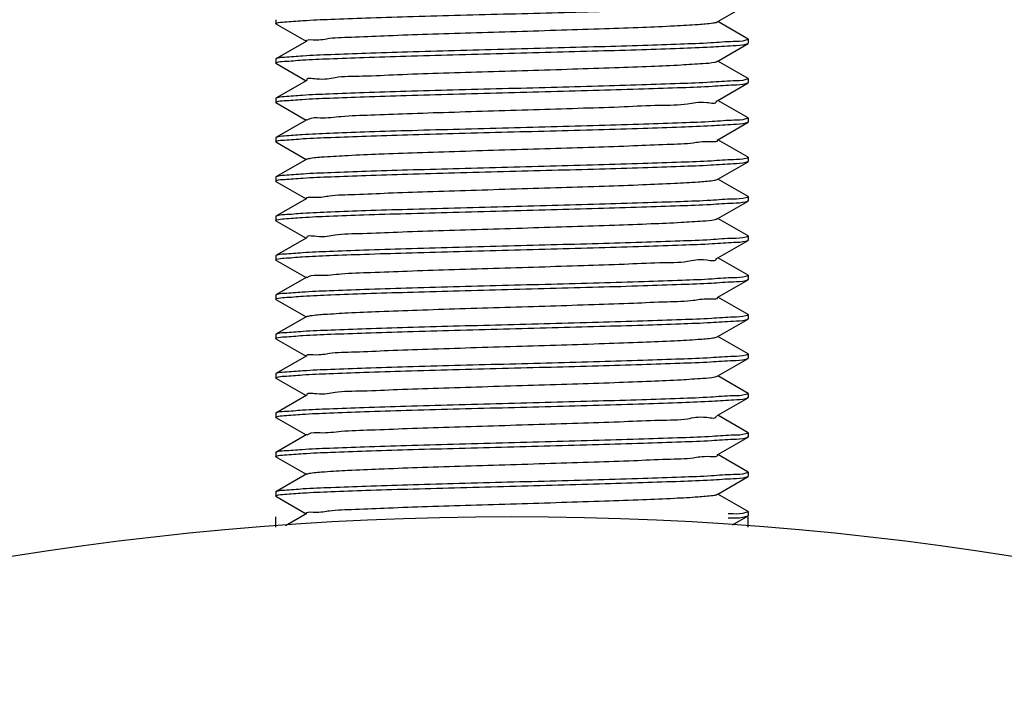
# Model space of a CAD drawing. Units: millimetres. Extents: x 2162 to 2647, y 432 to 849.
# Drawn here: x 2581 to 2593, y 592 to 601 of the extents above; entities that cross this region are included whole.
import ezdxf

# ---------------------------------------------------------------- set-up
doc = ezdxf.new("R2010")
doc.units = ezdxf.units.MM
doc.layers.add('02___PRT_ALL_AXES', color=7, linetype='Continuous')
doc.styles.get("Standard").update_dxf_attribs({"font": 'simplex.shx', "height": 9, "bigfont": 'chineset.shx'})
doc.dimstyles.new('ISO-25', dxfattribs={"dimtxt": 2.5, "dimasz": 2.5, "dimexe": 1.25, "dimexo": 0.625, "dimtad": 1, "dimtxsty": 'Standard', "dimcen": 2.5, "dimadec": 0, "dimazin": 0, "dimtfac": 1, "dimtmove": 0, "dimatfit": 3, "dimfxl": 0, "dimarcsym": 0})

# ---------------------------------------------------------------- blocks, each defined once
blk = doc.blocks.new('*D7')
at = {"color": 0, "lineweight": -2}
for p, q in [((2646.346755486692, 607.8120007119043), (2611.009199553643, 576.0387981015555)), ((2564.533310860651, 534.2507403553942), (2609.150164005924, 574.3672757917092)), ((2562.674275312931, 532.5792180455477), (2560.815239765212, 530.9076957357012))]:
    blk.add_line(p, q, dxfattribs=at)
at = {"color": 0}
for points in [[(2610.730612502002, 576.3486373595089), (2611.287786605285, 575.7289588436022), (2609.150164005924, 574.3672757917092)], [(2562.39568826129, 532.8890573035011), (2562.952862364572, 532.2693787875944), (2564.533310860651, 534.2507403553942)]]:
    blk.add_solid(points, dxfattribs=at)
at = {"layer": 'Defpoints', "color": 0}
for p in [(2609.150164005924, 574.3672757917092), (2564.533310860651, 534.2507403553942)]:
    blk.add_point(p, dxfattribs=at)
at = {"color": 0, "insert": (2637.828067305963, 605.0273969688154), "char_height": 6, "attachment_point": 5, "rotation": 41.959791467473856}
blk.add_mtext('∅60', dxfattribs=at)
blk = doc.blocks.new('*D8')
at = {"color": 0, "lineweight": -2}
for p, q in [((2525.472648604016, 607.7123497577993), (2554.781071830206, 582.208178690031)), ((2617.016481530305, 528.0509651403936), (2556.66699333627, 580.5670510067087)), ((2618.902403036368, 526.4098374570713), (2620.788324542432, 524.7687097737489))]:
    blk.add_line(p, q, dxfattribs=at)
at = {"color": 0}
for points in [[(2555.05459311076, 582.5224989410415), (2554.507550549653, 581.8938584390205), (2556.66699333627, 580.5670510067087)], [(2619.175924316922, 526.7241577080817), (2618.628881755815, 526.0955172060608), (2617.016481530305, 528.0509651403936)]]:
    blk.add_solid(points, dxfattribs=at)
at = {"layer": 'Defpoints', "color": 0}
for p in [(2556.66699333627, 580.5670510067087), (2617.016481530305, 528.0509651403936)]:
    blk.add_point(p, dxfattribs=at)
at = {"color": 0, "insert": (2534.035412111142, 605.0663816084132), "char_height": 6, "attachment_point": 5, "rotation": 318.9702301898912}
blk.add_mtext('∅80', dxfattribs=at)

msp = doc.modelspace()

# ---------------------------------------------------------------- linework, layer by layer
at = {"color": 7, "linetype": 'Continuous'}
for p, q in [((2589.455656091787, 600.5991644465514), (2589.838576177887, 600.8205109123514)), ((2583.841737450287, 600.5741728979515), (2583.847661852387, 600.5791663851514)), ((2583.844898688787, 600.5705109123514), (2583.841737450287, 600.5741728979515)), ((2583.844898688787, 600.5705109123514), (2584.227818774787, 600.3491644465514)), ((2589.448394608587, 600.5949663879514), (2589.455656091787, 600.5991644465514)), ((2589.838576177787, 600.3778179684515), (2589.455656091787, 600.5991644465514)), ((2589.838576177787, 600.3778179684515), (2589.841737197587, 600.3741959833515)), ((2584.235080257887, 600.3533624927514), (2583.844898688787, 600.1278179684515)), ((2589.455656091787, 600.0991644465514), (2589.838576177887, 600.3205109123514)), ((2589.838576177887, 600.3205109123514), (2589.841737197287, 600.3241960028515)), ((2583.844898688787, 600.1278179684515), (2583.841737450287, 600.1241728979514)), ((2583.847661852387, 600.1291663851514), (2583.844898688787, 600.1278179684515)), ((2583.841737668987, 600.0741959811514), (2583.847661852387, 600.0791663851514)), ((2583.844898688787, 600.0705109123514), (2583.841737668987, 600.0741959811514)), ((2583.844898688787, 600.0705109123514), (2584.227818774787, 599.8491644465514)), ((2589.448394608587, 600.0949663879514), (2589.455656091787, 600.0991644465514)), ((2589.838576177787, 599.8778179684515), (2589.455656091787, 600.0991644465514)), ((2589.838576177787, 599.8778179684515), (2589.841737197287, 599.8741960028515)), ((2584.235080257887, 599.8533624927514), (2583.844898688787, 599.6278179684515)), ((2589.455656091787, 599.5991644465514), (2589.838576177887, 599.8205109123514)), ((2589.838576177887, 599.8205109123514), (2589.841737433287, 599.8241639313514)), ((2583.844898688787, 599.6278179684515), (2583.841737668987, 599.6241959811515)), ((2583.847661852387, 599.6291663851514), (2583.844898688787, 599.6278179684515)), ((2583.841737669187, 599.5741959950515), (2583.847661852387, 599.5791663851514)), ((2583.844898688787, 599.5705109123514), (2583.841737669187, 599.5741959950515)), ((2583.844898688787, 599.5705109123514), (2584.227818774787, 599.3491644465514)), ((2589.448394608587, 599.5949663879514), (2589.455656091787, 599.5991644465514)), ((2589.838576177787, 599.3778179684515), (2589.455656091787, 599.5991644465514)), ((2589.838576177787, 599.3778179684515), (2589.841737433287, 599.3741639313514)), ((2584.235080257887, 599.3533624927514), (2583.844898688787, 599.1278179684515)), ((2589.455656091787, 599.0991644465514), (2589.838576177887, 599.3205109123514)), ((2589.838576177887, 599.3205109123514), (2589.841737330987, 599.3241852284515)), ((2583.844898688787, 599.1278179684515), (2583.841737669187, 599.1241959950514)), ((2583.847661852387, 599.1291663851514), (2583.844898688787, 599.1278179684515)), ((2583.841737538487, 599.0741855132515), (2583.847661852387, 599.0791663851514)), ((2583.844898688787, 599.0705109123514), (2583.841737538487, 599.0741855132515)), ((2583.844898688787, 599.0705109123514), (2584.227818774787, 598.8491644465514)), ((2589.448394608587, 599.0949663879514), (2589.455656091787, 599.0991644465514)), ((2589.838576177787, 598.8778179684515), (2589.455656091787, 599.0991644465514)), ((2589.838576177787, 598.8778179684515), (2589.841737330987, 598.8741852284514)), ((2584.235080257887, 598.8533624927514), (2583.844898688787, 598.6278179684515)), ((2589.455656091787, 598.5991644465514), (2589.838576177887, 598.8205109123514)), ((2589.838576177887, 598.8205109123514), (2589.841737197587, 598.8241959833515)), ((2583.844898688787, 598.6278179684515), (2583.841737538487, 598.6241855132514)), ((2583.847661852387, 598.6291663851514), (2583.844898688787, 598.6278179684515)), ((2583.841737450287, 598.5741728979515), (2583.847661852387, 598.5791663851514)), ((2583.844898688787, 598.5705109123514), (2583.841737450287, 598.5741728979515)), ((2583.844898688787, 598.5705109123514), (2584.227818774787, 598.3491644465514)), ((2589.448394608587, 598.5949663879514), (2589.455656091787, 598.5991644465514)), ((2589.838576177787, 598.3778179684515), (2589.455656091787, 598.5991644465514)), ((2589.838576177787, 598.3778179684515), (2589.841737197587, 598.3741959833515)), ((2584.235080257887, 598.3533624927514), (2583.844898688787, 598.1278179684515)), ((2589.455656091787, 598.0991644465514), (2589.838576177887, 598.3205109123514)), ((2589.838576177887, 598.3205109123514), (2589.841737197287, 598.3241960028515)), ((2583.844898688787, 598.1278179684515), (2583.841737450287, 598.1241728979514)), ((2583.847661852387, 598.1291663851514), (2583.844898688787, 598.1278179684515)), ((2583.841737668987, 598.0741959811514), (2583.847661852387, 598.0791663851514)), ((2583.844898688787, 598.0705109123514), (2583.841737668987, 598.0741959811514)), ((2583.844898688787, 598.0705109123514), (2584.227818774787, 597.8491644465514)), ((2589.448394608587, 598.0949663879514), (2589.455656091787, 598.0991644465514)), ((2589.838576177787, 597.8778179684515), (2589.455656091787, 598.0991644465514)), ((2589.838576177787, 597.8778179684515), (2589.841737197287, 597.8741960028515)), ((2584.235080257887, 597.8533624927514), (2583.844898688787, 597.6278179684515)), ((2589.455656091787, 597.5991644465514), (2589.838576177887, 597.8205109123514)), ((2589.838576177887, 597.8205109123514), (2589.841737433287, 597.8241639313514)), ((2583.844898688787, 597.6278179684515), (2583.841737668987, 597.6241959811515)), ((2583.847661852387, 597.6291663851514), (2583.844898688787, 597.6278179684515)), ((2583.841737669187, 597.5741959950515), (2583.847661852387, 597.5791663851514)), ((2583.844898688787, 597.5705109123514), (2583.841737669187, 597.5741959950515)), ((2583.844898688787, 597.5705109123514), (2584.227818774787, 597.3491644465514)), ((2589.448394608587, 597.5949663879514), (2589.455656091787, 597.5991644465514)), ((2589.838576177787, 597.3778179684515), (2589.455656091787, 597.5991644465514)), ((2589.838576177787, 597.3778179684515), (2589.841737433287, 597.3741639313514)), ((2584.235080257887, 597.3533624927514), (2583.844898688787, 597.1278179684515)), ((2589.455656091787, 597.0991644465514), (2589.838576177887, 597.3205109123514)), ((2589.838576177887, 597.3205109123514), (2589.841737330987, 597.3241852284515)), ((2583.844898688787, 597.1278179684515), (2583.841737669187, 597.1241959950514)), ((2583.847661852387, 597.1291663851514), (2583.844898688787, 597.1278179684515)), ((2583.841737538487, 597.0741855132515), (2583.847661852387, 597.0791663851514)), ((2583.844898688787, 597.0705109123514), (2583.841737538487, 597.0741855132515)), ((2583.844898688787, 597.0705109123514), (2584.227818774787, 596.8491644465514)), ((2589.448394608587, 597.0949663879514), (2589.455656091787, 597.0991644465514)), ((2589.838576177787, 596.8778179684515), (2589.455656091787, 597.0991644465514)), ((2589.838576177787, 596.8778179684515), (2589.841737330987, 596.8741852284514)), ((2584.235080257887, 596.8533624927514), (2583.844898688787, 596.6278179684515)), ((2589.455656091787, 596.5991644465514), (2589.838576177887, 596.8205109123514)), ((2589.838576177887, 596.8205109123514), (2589.841737197587, 596.8241959833515)), ((2583.844898688787, 596.6278179684515), (2583.841737538487, 596.6241855132514)), ((2583.847661852387, 596.6291663851514), (2583.844898688787, 596.6278179684515)), ((2583.841737450287, 596.5741728979515), (2583.847661852387, 596.5791663851514)), ((2583.844898688787, 596.5705109123514), (2583.841737450287, 596.5741728979515)), ((2583.844898688787, 596.5705109123514), (2584.227818774787, 596.3491644465514)), ((2589.448394608587, 596.5949663879514), (2589.455656091787, 596.5991644465514)), ((2589.838576177787, 596.3778179684515), (2589.455656091787, 596.5991644465514)), ((2589.838576177787, 596.3778179684515), (2589.841737197587, 596.3741959833515)), ((2584.235080257887, 596.3533624927514), (2583.844898688787, 596.1278179684515)), ((2589.455656091787, 596.0991644465514), (2589.838576177887, 596.3205109123514)), ((2589.838576177887, 596.3205109123514), (2589.841737197287, 596.3241960028515)), ((2583.844898688787, 596.1278179684515), (2583.841737450287, 596.1241728979514)), ((2583.847661852387, 596.1291663851514), (2583.844898688787, 596.1278179684515)), ((2583.841737668987, 596.0741959811514), (2583.847661852387, 596.0791663851514)), ((2583.844898688787, 596.0705109123514), (2583.841737668987, 596.0741959811514)), ((2583.844898688787, 596.0705109123514), (2584.227818774787, 595.8491644465514)), ((2589.448394608587, 596.0949663879514), (2589.455656091787, 596.0991644465514)), ((2589.838576177787, 595.8778179684515), (2589.455656091787, 596.0991644465514)), ((2589.838576177787, 595.8778179684515), (2589.841737197287, 595.8741960028515)), ((2584.235080257887, 595.8533624927514), (2583.844898688787, 595.6278179684515)), ((2589.455656091787, 595.5991644465514), (2589.838576177887, 595.8205109123514)), ((2589.838576177887, 595.8205109123514), (2589.841737433287, 595.8241639313514)), ((2583.844898688787, 595.6278179684515), (2583.841737668987, 595.6241959811515)), ((2583.847661852387, 595.6291663851514), (2583.844898688787, 595.6278179684515)), ((2583.841737669187, 595.5741959950515), (2583.847661852387, 595.5791663851514)), ((2583.844898688787, 595.5705109123514), (2583.841737669187, 595.5741959950515)), ((2583.844898688787, 595.5705109123514), (2584.227818774787, 595.3491644465514)), ((2589.448394608587, 595.5949663879514), (2589.455656091787, 595.5991644465514)), ((2589.838576177787, 595.3778179684515), (2589.455656091787, 595.5991644465514)), ((2589.838576177787, 595.3778179684515), (2589.841737433287, 595.3741639313514)), ((2584.235080257887, 595.3533624927514), (2583.844898688787, 595.1278179684515)), ((2589.455656091787, 595.0991644465514), (2589.838576177887, 595.3205109123514)), ((2589.838576177887, 595.3205109123514), (2589.841737330987, 595.3241852284515)), ((2583.844898688787, 595.1278179684515), (2583.841737669187, 595.1241959950514)), ((2583.847661852387, 595.1291663851514), (2583.844898688787, 595.1278179684515)), ((2583.841737538487, 595.0741855132515), (2583.847661852387, 595.0791663851514)), ((2583.844898688787, 595.0705109123514), (2583.841737538487, 595.0741855132515)), ((2583.844898688787, 595.0705109123514), (2584.227818774787, 594.8491644465514)), ((2589.448394608587, 595.0949663879514), (2589.455656091787, 595.0991644465514)), ((2589.838576177787, 594.8778179684515), (2589.455656091787, 595.0991644465514)), ((2589.838576177787, 594.8778179684515), (2589.841737330987, 594.8741852284514)), ((2584.235080257887, 594.8533624927514), (2583.844898688787, 594.6278179684515)), ((2589.455656091787, 594.5991644465514), (2589.838576177887, 594.8205109123514)), ((2589.838576177887, 594.8205109123514), (2589.841737197587, 594.8241959833515)), ((2583.844898688787, 594.6278179684515), (2583.841737538487, 594.6241855132514)), ((2583.847661852387, 594.6291663851514), (2583.844898688787, 594.6278179684515)), ((2583.841737450287, 594.5741728979515), (2583.847661852387, 594.5791663851514)), ((2583.844898688787, 594.5705109123514), (2583.841737450287, 594.5741728979515)), ((2583.844898688787, 594.5705109123514), (2584.227818774787, 594.3491644465514)), ((2589.448394608587, 594.5949663879514), (2589.455656091787, 594.5991644465514)), ((2589.838576177787, 594.3778179684515), (2589.455656091787, 594.5991644465514)), ((2589.838576177787, 594.3778179684515), (2589.841737197587, 594.3741959833515)), ((2584.235080257887, 594.3533624927514), (2583.964350172387, 594.1968592552514)), ((2589.643071761687, 594.2075071410515), (2589.838576177887, 594.3205109123514)), ((2589.838576177887, 594.3205109123514), (2589.841737197287, 594.3241960028515))]:
    msp.add_line(p, q, dxfattribs=at)
at = {"color": 2, "linetype": 'Continuous'}
for p, q in [((2583.841737433287, 594.1798632780515), (2583.841737433287, 594.3090080735515)), ((2589.841737433287, 594.1799612327515), (2589.841737433287, 594.3090080735515))]:
    msp.add_line(p, q, dxfattribs=at)
at = {"color": 7, "linetype": 'Continuous'}
msp.add_arc((2586.841737433287, 554.3090080735515), 40, 288.1948723388025, 251.8051276611974, dxfattribs=at)
for points, start_tangent, end_tangent in [([(2583.951969713087, 600.5958034691514), (2584.187432466388, 600.6127435731514), (2584.540705899088, 600.6296002888514), (2584.985253619187, 600.6460663921514), (2585.514416689188, 600.6626926591514), (2586.110736678387, 600.6795768481514), (2586.735358504588, 600.6963420599515), (2587.352372566487, 600.7127757301514), (2587.953640748087, 600.7293793710514), (2588.504771198587, 600.7459221952515), (2588.979176318888, 600.7622714189515), (2589.365907950187, 600.7787300109514), (2589.650326252488, 600.7955842717515), (2589.809706218787, 600.8125253676515), (2589.836191468287, 600.8236453628515)], (0.9987262232425388, 0.05045721957950912), (0.7958529722581873, 0.6054899227467034)), ([(2583.847661852387, 600.5791663851514), (2583.848775780387, 600.5796312605514)], (0.9212286683800498, 0.3890215168274376), (0.9244688545347048, 0.3812575730333639)), ([(2583.848775780387, 600.5796312605514), (2583.852140674488, 600.5809702495515)], (0.9244688559577908, 0.381257569582682), (0.9336193922700979, 0.358266423736879)), ([(2583.852140674488, 600.5809702495515), (2583.951969713087, 600.5958034691514)], (0.9336193954221162, 0.3582664155229208), (0.9987262232242663, 0.05045721994118669)), ([(2584.233066177387, 600.3519345953514), (2584.317489848787, 600.3696531107514), (2584.526282344687, 600.3873522258515), (2584.849143977387, 600.4050513408515), (2585.270169213687, 600.4227504559515), (2585.768616565087, 600.4404495709515), (2586.319930401287, 600.4581486859515), (2586.896950664587, 600.4758478010515), (2587.471250890088, 600.4935469160514), (2588.014538612987, 600.5112460311515), (2588.500049176388, 600.5289451461515), (2588.903864270887, 600.5466442612515), (2589.206090252587, 600.5643433762515), (2589.391838187787, 600.5820424913514), (2589.447857171787, 600.5960026056514)], (-0.5783563380493941, 0.8157842522616474), (0.8877059676394121, 0.4604108111430218)), ([(2589.838176597988, 600.3758126962515), (2589.809706218787, 600.3625253676514)], (-0.4134338289263937, -0.9105341669038355), (-0.9484194633392931, -0.3170181722854505)), ([(2589.809706218787, 600.3625253676514), (2589.650326252488, 600.3455842717515), (2589.365907950187, 600.3287300109514), (2588.979176318888, 600.3122714189515), (2588.504771198587, 600.2959221952515), (2587.953640748087, 600.2793793710514), (2587.352372566487, 600.2627757301515), (2586.735358504588, 600.2463420599514), (2586.110736678387, 600.2295768481515), (2585.514416689188, 600.2126926591515), (2584.985253619187, 600.1960663921515), (2584.540705899088, 600.1796002888515), (2584.187432466388, 600.1627435731515), (2583.951969713087, 600.1458034691515), (2583.847661852387, 600.1291663851514)], (-0.9484194630857854, -0.3170181730438662), (-0.921228679296228, -0.389021490977205)), ([(2583.951249881788, 600.0957322634515), (2584.181300337287, 600.1123930745514), (2584.522525571487, 600.1288443926514), (2584.961918202387, 600.1452752861514), (2585.492993360687, 600.1620577355515), (2586.092403240487, 600.1790750243515), (2586.720535258587, 600.1959485776515), (2587.339232800287, 600.2124221600515), (2587.934979484187, 600.2288471136515), (2588.488666625288, 600.2454100207515), (2588.972050731787, 600.2620025138515), (2589.361975183887, 600.2785373420514), (2589.648595045088, 600.2954539028515), (2589.809349437887, 600.3124606095514), (2589.836211496387, 600.3236317456515)], (0.9986910807415026, 0.05114807178545082), (0.7970412680640192, 0.6039248438364664)), ([(2583.847661852387, 600.0791663851514), (2583.848790834787, 600.0796374369514)], (0.921228691370704, 0.3890214623840441), (0.9245297405887609, 0.3811099037900729)), ([(2583.848790834787, 600.0796374369514), (2583.852159726387, 600.0809770870515)], (0.9245297452535944, 0.381109892473711), (0.933732043539836, 0.3579727236353656)), ([(2583.852159726387, 600.0809770870515), (2583.951249881788, 600.0957322634515)], (0.9337320468825558, 0.3579727149162526), (0.9986910807355955, 0.05114807190078972)), ([(2584.242266849988, 599.8561173946514), (2584.242168334287, 599.8563787744515), (2584.358329641387, 599.8740778895515), (2584.596834147787, 599.8917770045515), (2584.945932109988, 599.9094761196515), (2585.388425481888, 599.9271752346515), (2585.902515163587, 599.9448743497514), (2586.462874917287, 599.9625734647515), (2587.041899045087, 599.9802725798514), (2587.611062363088, 599.9979716948515), (2588.142325472687, 600.0156708098515), (2588.609516099888, 600.0333699249514), (2588.989618453487, 600.0510690399515), (2589.263907079487, 600.0687681550514), (2589.418869356987, 600.0864672700515), (2589.446569989087, 600.0975893888515)], (-0.3579407261000985, 0.9337443100758014), (0.8209164795822477, 0.5710482760242689)), ([(2589.838201289087, 599.8757990680515), (2589.809349437887, 599.8624606095515)], (-0.4129134659583913, -0.9107702617181945), (-0.9494569872676224, -0.3138971636200147)), ([(2589.809349437887, 599.8624606095515), (2589.648595045088, 599.8454539028514), (2589.361975183887, 599.8285373420515), (2588.972050731787, 599.8120025138514), (2588.488666625288, 599.7954100207514), (2587.934979484187, 599.7788471136514), (2587.339232800287, 599.7624221600515), (2586.720535258587, 599.7459485776515), (2586.092403240487, 599.7290750243515), (2585.492993360687, 599.7120577355515), (2584.961918202387, 599.6952752861514), (2584.522525571487, 599.6788443926514), (2584.181300337287, 599.6623930745515), (2583.951249881788, 599.6457322634515), (2583.847661852387, 599.6291663851514)], (-0.9494569870166591, -0.3138971643791127), (-0.9212286792961036, -0.3890214909774994)), ([(2583.949974059587, 599.5956054924515), (2584.178150553787, 599.6122118838515), (2584.524824988088, 599.6289404783515), (2584.967749527287, 599.6454735653515), (2585.498957390488, 599.6622347457514), (2586.095997029887, 599.6791734573515), (2586.719180093887, 599.6959126010514), (2587.338198647287, 599.7123943439515), (2587.950378928787, 599.7292862355514), (2588.517389424087, 599.7463250315515), (2589.001720276387, 599.7631283407515), (2589.384231636088, 599.7796374671515), (2589.658774936287, 599.7962288496515), (2589.810632619287, 599.8126952102515), (2589.836138005987, 599.8236786607515)], (0.9986478553219593, 0.05198520040214556), (0.7924495935438884, 0.6099374080117779)), ([(2583.847661852387, 599.5791663851514), (2583.848824694587, 599.5796513372514)], (0.9212286839041925, 0.3890214800652394), (0.9246560700830622, 0.3808032983819173)), ([(2583.848824694587, 599.5796513372514), (2583.852193842387, 599.5809894026514)], (0.9246560820289114, 0.3808032693753341), (0.933921664846967, 0.3574777250815352)), ([(2583.852193842387, 599.5809894026514), (2583.949974059587, 599.5956054924515)], (0.9339216614501793, 0.3574777339557483), (0.9986478553352847, 0.05198520014616269)), ([(2584.242047816088, 599.3469273486514), (2584.259319294288, 599.3608035532515), (2584.406845505287, 599.3785026682515), (2584.674324818287, 599.3962017833514), (2585.048580068087, 599.4139008983515), (2585.511173853987, 599.4316000134514), (2586.039316844188, 599.4492991284515), (2586.606990475588, 599.4669982435514), (2587.186228737488, 599.4846973585514), (2587.748495896887, 599.5023964736515), (2588.266092289087, 599.5200955886514), (2588.713518920888, 599.5377947036515), (2589.068733658887, 599.5554938187515), (2589.314237118788, 599.5731929337514), (2589.437934759188, 599.5908920488514), (2589.437732721088, 599.5938089965514)], (0.678482278019756, 0.7346167697603442), (-0.1079200802219877, 0.9941595728477798)), ([(2589.838105991487, 599.3758370999515), (2589.810632619287, 599.3626952102514)], (-0.4184639861599134, -0.9082333908677637), (-0.9456942477925044, -0.3250575175136999)), ([(2589.810632619287, 599.3626952102514), (2589.658774936287, 599.3462288496514), (2589.384231636088, 599.3296374671514), (2589.001720276387, 599.3131283407515), (2588.517389424087, 599.2963250315514), (2587.950378928787, 599.2792862355515), (2587.338198647287, 599.2623943439514), (2586.719180093887, 599.2459126010515), (2586.095997029887, 599.2291734573514), (2585.498957390488, 599.2122347457514), (2584.967749527287, 599.1954735653514), (2584.524824988088, 599.1789404783515), (2584.178150553787, 599.1622118838515), (2583.949974059587, 599.1456054924515), (2583.847661852387, 599.1291663851514)], (-0.9456942477130211, -0.3250575177449421), (-0.9212286792997877, -0.3890214909687753)), ([(2583.952394722188, 599.0958454039514), (2584.188917384887, 599.1128280075515), (2584.543747396987, 599.1297259089515), (2584.990216032487, 599.1462338253515), (2585.515157916487, 599.1627145819515), (2586.094531434187, 599.1791333188514), (2586.708900102087, 599.1956396683514), (2587.327234398887, 599.2120995331514), (2587.938291468987, 599.2289414758515), (2588.505228843287, 599.2459367817514), (2588.990719181087, 599.2627089930514), (2589.373376825987, 599.2790979311515), (2589.652353828287, 599.2957376857514), (2589.809845969387, 599.3125508309515), (2589.836183121188, 599.3236505055514)], (0.998741347678466, 0.05015695801582816), (0.7953113443170943, 0.6062011758488566)), ([(2583.847661852387, 599.0791663851514), (2583.848767458187, 599.0796278438514)], (0.9212286695393238, 0.3890215140822), (0.9244357864989547, 0.3813377461517011)), ([(2583.848767458187, 599.0796278438514), (2583.852129523887, 599.0809662170515)], (0.9244357886521005, 0.3813377409320627), (0.9335571112159908, 0.3584286820248268)), ([(2583.852129523887, 599.0809662170515), (2583.952394722188, 599.0958454039514)], (0.9335571135810254, 0.3584286758648986), (0.998741347678872, 0.05015695800774277)), ([(2584.236307536187, 598.8510882837514), (2584.284452360687, 598.8652283320514), (2584.462887480488, 598.8829274470514), (2584.758514836987, 598.9006265621515), (2585.156770572887, 598.9183256771514), (2585.638034921787, 598.9360247921514), (2586.178598760887, 598.9537239072515), (2586.751831623187, 598.9714230222514), (2587.329493626987, 598.9891221373515), (2587.883126692187, 599.0068212523515), (2588.385456506387, 599.0245203674515), (2588.811736172487, 599.0422194824514), (2589.140965346587, 599.0599185975515), (2589.356924803387, 599.0776177125515), (2589.448912695187, 599.0953938402515)], (0.8800338996569007, 0.4749108710638957), (-0.6364102802623228, 0.7713507342165636)), ([(2589.838164605088, 598.8758145368515), (2589.809845969387, 598.8625508309515)], (-0.4149301221360227, -0.9098532814383786), (-0.9480451450493625, -0.3181358246855159)), ([(2589.809845969387, 598.8625508309515), (2589.652353828287, 598.8457376857515), (2589.373376825987, 598.8290979311514), (2588.990719181087, 598.8127089930515), (2588.505228843287, 598.7959367817515), (2587.938291468987, 598.7789414758515), (2587.327234398887, 598.7620995331515), (2586.708900102087, 598.7456396683515), (2586.094531434187, 598.7291333188515), (2585.515157916487, 598.7127145819514), (2584.990216032487, 598.6962338253514), (2584.543747396987, 598.6797259089515), (2584.188917384887, 598.6628280075515), (2583.952394722188, 598.6458454039514), (2583.847661852387, 598.6291663851514)], (-0.9480451448338338, -0.3181358253277914), (-0.9212286792975802, -0.3890214909740027)), ([(2583.951969713087, 598.5958034691514), (2584.187432466388, 598.6127435731514), (2584.540705899088, 598.6296002888514), (2584.985253619187, 598.6460663921514), (2585.514416689188, 598.6626926591514), (2586.110736678387, 598.6795768481514), (2586.735358504588, 598.6963420599515), (2587.352372566487, 598.7127757301514), (2587.953640748087, 598.7293793710514), (2588.504771198587, 598.7459221952515), (2588.979176318888, 598.7622714189515), (2589.365907950187, 598.7787300109514), (2589.650326252488, 598.7955842717515), (2589.809706218787, 598.8125253676515), (2589.836191468287, 598.8236453628515)], (0.9987262232425388, 0.05045721957950912), (0.7958529722650889, 0.6054899227376322)), ([(2583.847661852387, 598.5791663851514), (2583.848775780387, 598.5796312605514)], (0.9212286683800498, 0.3890215168274376), (0.9244688545347048, 0.3812575730333639)), ([(2583.848775780387, 598.5796312605514), (2583.852140674488, 598.5809702495515)], (0.9244688559577908, 0.381257569582682), (0.9336193922700979, 0.358266423736879)), ([(2583.852140674488, 598.5809702495515), (2583.951969713087, 598.5958034691514)], (0.9336193954221162, 0.3582664155229208), (0.9987262232242663, 0.05045721994118669)), ([(2584.233066177387, 598.3519345953514), (2584.317489848787, 598.3696531107514), (2584.526282344687, 598.3873522258515), (2584.849143977387, 598.4050513408515), (2585.270169213687, 598.4227504559515), (2585.768616565087, 598.4404495709515), (2586.319930401287, 598.4581486859515), (2586.896950664587, 598.4758478010515), (2587.471250890088, 598.4935469160514), (2588.014538612987, 598.5112460311515), (2588.500049176388, 598.5289451461515), (2588.903864270887, 598.5466442612515), (2589.206090252587, 598.5643433762515), (2589.391838187787, 598.5820424913514), (2589.447857171787, 598.5960026056514)], (-0.578356338018673, 0.8157842522834271), (0.8877059676394121, 0.4604108111430218)), ([(2589.838176597988, 598.3758126962515), (2589.809706218787, 598.3625253676514)], (-0.4134338289263937, -0.9105341669038355), (-0.9484194633392931, -0.3170181722854505)), ([(2589.809706218787, 598.3625253676514), (2589.650326252488, 598.3455842717515), (2589.365907950187, 598.3287300109514), (2588.979176318888, 598.3122714189515), (2588.504771198587, 598.2959221952515), (2587.953640748087, 598.2793793710514), (2587.352372566487, 598.2627757301515), (2586.735358504588, 598.2463420599514), (2586.110736678387, 598.2295768481515), (2585.514416689188, 598.2126926591515), (2584.985253619187, 598.1960663921515), (2584.540705899088, 598.1796002888515), (2584.187432466388, 598.1627435731515), (2583.951969713087, 598.1458034691515), (2583.847661852387, 598.1291663851514)], (-0.9484194630857854, -0.3170181730438662), (-0.921228679296228, -0.389021490977205)), ([(2583.951249881788, 598.0957322634515), (2584.181300337287, 598.1123930745514), (2584.522525571487, 598.1288443926514), (2584.961918202387, 598.1452752861514), (2585.492993360687, 598.1620577355515), (2586.092403240487, 598.1790750243515), (2586.720535258587, 598.1959485776515), (2587.339232800287, 598.2124221600515), (2587.934979484187, 598.2288471136515), (2588.488666625288, 598.2454100207515), (2588.972050731787, 598.2620025138515), (2589.361975183887, 598.2785373420514), (2589.648595045088, 598.2954539028515), (2589.809349437887, 598.3124606095514), (2589.836211496387, 598.3236317456515)], (0.9986910807415026, 0.05114807178545082), (0.7970412680731211, 0.6039248438244542)), ([(2583.847661852387, 598.0791663851514), (2583.848790834787, 598.0796374369514)], (0.921228691370704, 0.3890214623840441), (0.9245297405887609, 0.3811099037900729)), ([(2583.848790834787, 598.0796374369514), (2583.852159726387, 598.0809770870515)], (0.9245297452535944, 0.381109892473711), (0.933732043539836, 0.3579727236353656)), ([(2583.852159726387, 598.0809770870515), (2583.951249881788, 598.0957322634515)], (0.9337320468825558, 0.3579727149162526), (0.9986910807355955, 0.05114807190078972)), ([(2584.242266849988, 597.8561173946514), (2584.242168334287, 597.8563787744515), (2584.358329641487, 597.8740778895515), (2584.596834147787, 597.8917770045515), (2584.945932109988, 597.9094761196515), (2585.388425481888, 597.9271752346515), (2585.902515163587, 597.9448743497514), (2586.462874917287, 597.9625734647515), (2587.041899045087, 597.9802725798514), (2587.611062363187, 597.9979716948515), (2588.142325472687, 598.0156708098515), (2588.609516099987, 598.0333699249514), (2588.989618453487, 598.0510690399515), (2589.263907079487, 598.0687681550514), (2589.418869356987, 598.0864672700515), (2589.446569989087, 598.0975893888515)], (-0.3579407259392069, 0.9337443101374774), (0.8209164795794092, 0.5710482760283491)), ([(2589.838201289087, 597.8757990680515), (2589.809349437887, 597.8624606095515)], (-0.4129134659583913, -0.9107702617181945), (-0.9494569872676224, -0.3138971636200147)), ([(2589.809349437887, 597.8624606095515), (2589.648595045088, 597.8454539028514), (2589.361975183887, 597.8285373420515), (2588.972050731787, 597.8120025138514), (2588.488666625288, 597.7954100207514), (2587.934979484187, 597.7788471136514), (2587.339232800287, 597.7624221600515), (2586.720535258587, 597.7459485776515), (2586.092403240487, 597.7290750243515), (2585.492993360687, 597.7120577355515), (2584.961918202387, 597.6952752861514), (2584.522525571487, 597.6788443926514), (2584.181300337287, 597.6623930745515), (2583.951249881788, 597.6457322634515), (2583.847661852387, 597.6291663851514)], (-0.9494569870166591, -0.3138971643791127), (-0.9212286792961036, -0.3890214909774994)), ([(2583.949974059587, 597.5956054924515), (2584.178150553787, 597.6122118838515), (2584.524824988088, 597.6289404783515), (2584.967749527287, 597.6454735653515), (2585.498957390488, 597.6622347457514), (2586.095997029887, 597.6791734573515), (2586.719180093887, 597.6959126010514), (2587.338198647287, 597.7123943439515), (2587.950378928787, 597.7292862355514), (2588.517389424087, 597.7463250315515), (2589.001720276387, 597.7631283407515), (2589.384231636088, 597.7796374671515), (2589.658774936287, 597.7962288496515), (2589.810632619287, 597.8126952102515), (2589.836138005987, 597.8236786607515)], (0.9986478553219593, 0.05198520040214556), (0.7924495935438884, 0.6099374080117779)), ([(2583.847661852387, 597.5791663851514), (2583.848824694587, 597.5796513372514)], (0.9212286839041925, 0.3890214800652394), (0.9246560700830622, 0.3808032983819173)), ([(2583.848824694587, 597.5796513372514), (2583.852193842387, 597.5809894026514)], (0.9246560820289114, 0.3808032693753341), (0.933921664846967, 0.3574777250815352)), ([(2583.852193842387, 597.5809894026514), (2583.949974059587, 597.5956054924515)], (0.9339216614501793, 0.3574777339557483), (0.9986478553352847, 0.05198520014616269)), ([(2584.242047816088, 597.3469273486514), (2584.259319294288, 597.3608035532515), (2584.406845505287, 597.3785026682515), (2584.674324818388, 597.3962017833514), (2585.048580068187, 597.4139008983515), (2585.511173853987, 597.4316000134514), (2586.039316844288, 597.4492991284515), (2586.606990475588, 597.4669982435514), (2587.186228737488, 597.4846973585514), (2587.748495896987, 597.5023964736515), (2588.266092289187, 597.5200955886514), (2588.713518920888, 597.5377947036515), (2589.068733658887, 597.5554938187515), (2589.314237118888, 597.5731929337514), (2589.437934759188, 597.5908920488514), (2589.437732721088, 597.5938089965514)], (0.6784822781514632, 0.7346167696387013), (-0.1079200805788181, 0.9941595728090444)), ([(2589.838105991487, 597.3758370999515), (2589.810632619287, 597.3626952102514)], (-0.4184639861599134, -0.9082333908677637), (-0.9456942477925044, -0.3250575175136999)), ([(2589.810632619287, 597.3626952102514), (2589.658774936287, 597.3462288496514), (2589.384231636088, 597.3296374671514), (2589.001720276387, 597.3131283407515), (2588.517389424087, 597.2963250315514), (2587.950378928787, 597.2792862355515), (2587.338198647287, 597.2623943439514), (2586.719180093887, 597.2459126010515), (2586.095997029887, 597.2291734573514), (2585.498957390488, 597.2122347457514), (2584.967749527287, 597.1954735653514), (2584.524824988088, 597.1789404783515), (2584.178150553787, 597.1622118838515), (2583.949974059587, 597.1456054924515), (2583.847661852387, 597.1291663851514)], (-0.9456942477130211, -0.3250575177449421), (-0.9212286792997877, -0.3890214909687753)), ([(2583.952394722188, 597.0958454039514), (2584.188917384887, 597.1128280075515), (2584.543747396987, 597.1297259089515), (2584.990216032487, 597.1462338253515), (2585.515157916487, 597.1627145819515), (2586.094531434187, 597.1791333188514), (2586.708900102087, 597.1956396683514), (2587.327234398887, 597.2120995331514), (2587.938291468987, 597.2289414758515), (2588.505228843287, 597.2459367817514), (2588.990719181087, 597.2627089930514), (2589.373376825987, 597.2790979311515), (2589.652353828287, 597.2957376857514), (2589.809845969387, 597.3125508309515), (2589.836183121188, 597.3236505055514)], (0.998741347678466, 0.05015695801582816), (0.7953113443101896, 0.6062011758579154)), ([(2583.847661852387, 597.0791663851514), (2583.848767458187, 597.0796278438514)], (0.9212286695393238, 0.3890215140822), (0.9244357864989547, 0.3813377461517011)), ([(2583.848767458187, 597.0796278438514), (2583.852129523887, 597.0809662170515)], (0.9244357886521005, 0.3813377409320627), (0.9335571112159908, 0.3584286820248268)), ([(2583.852129523887, 597.0809662170515), (2583.952394722188, 597.0958454039514)], (0.9335571135810254, 0.3584286758648986), (0.998741347678872, 0.05015695800774277)), ([(2584.236307536187, 596.8510882837514), (2584.284452360687, 596.8652283320514), (2584.462887480588, 596.8829274470514), (2584.758514836987, 596.9006265621515), (2585.156770572887, 596.9183256771514), (2585.638034921787, 596.9360247921514), (2586.178598760987, 596.9537239072515), (2586.751831623287, 596.9714230222514), (2587.329493626987, 596.9891221373515), (2587.883126692287, 597.0068212523515), (2588.385456506387, 597.0245203674515), (2588.811736172487, 597.0422194824514), (2589.140965346587, 597.0599185975515), (2589.356924803387, 597.0776177125515), (2589.448912695187, 597.0953938402515)], (0.8800338996739541, 0.4749108710322947), (-0.6364102802915765, 0.7713507341924277)), ([(2589.838164605088, 596.8758145368515), (2589.809845969387, 596.8625508309515)], (-0.4149301221360227, -0.9098532814383786), (-0.9480451450493625, -0.3181358246855159)), ([(2589.809845969387, 596.8625508309515), (2589.652353828287, 596.8457376857515), (2589.373376825987, 596.8290979311514), (2588.990719181087, 596.8127089930515), (2588.505228843287, 596.7959367817515), (2587.938291468987, 596.7789414758515), (2587.327234398887, 596.7620995331515), (2586.708900102087, 596.7456396683515), (2586.094531434187, 596.7291333188515), (2585.515157916487, 596.7127145819514), (2584.990216032487, 596.6962338253514), (2584.543747396987, 596.6797259089515), (2584.188917384887, 596.6628280075515), (2583.952394722188, 596.6458454039514), (2583.847661852387, 596.6291663851514)], (-0.9480451448338338, -0.3181358253277914), (-0.9212286792975802, -0.3890214909740027)), ([(2583.951969713087, 596.5958034691514), (2584.187432466388, 596.6127435731514), (2584.540705899088, 596.6296002888514), (2584.985253619187, 596.6460663921514), (2585.514416689188, 596.6626926591514), (2586.110736678387, 596.6795768481514), (2586.735358504588, 596.6963420599515), (2587.352372566487, 596.7127757301514), (2587.953640748087, 596.7293793710514), (2588.504771198587, 596.7459221952515), (2588.979176318888, 596.7622714189515), (2589.365907950187, 596.7787300109514), (2589.650326252488, 596.7955842717515), (2589.809706218787, 596.8125253676515), (2589.836191468287, 596.8236453628515)], (0.9987262232425388, 0.05045721957950912), (0.7958529722581873, 0.6054899227467034)), ([(2583.847661852387, 596.5791663851514), (2583.848775780387, 596.5796312605514)], (0.9212286683800498, 0.3890215168274376), (0.9244688545347048, 0.3812575730333639)), ([(2583.848775780387, 596.5796312605514), (2583.852140674488, 596.5809702495515)], (0.9244688559577908, 0.381257569582682), (0.9336193922700979, 0.358266423736879)), ([(2583.852140674488, 596.5809702495515), (2583.951969713087, 596.5958034691514)], (0.9336193954221162, 0.3582664155229208), (0.9987262232242663, 0.05045721994118669)), ([(2584.233066177387, 596.3519345953514), (2584.317489848787, 596.3696531107514), (2584.526282344687, 596.3873522258515), (2584.849143977387, 596.4050513408515), (2585.270169213687, 596.4227504559515), (2585.768616565087, 596.4404495709515), (2586.319930401287, 596.4581486859515), (2586.896950664587, 596.4758478010515), (2587.471250890088, 596.4935469160514), (2588.014538612987, 596.5112460311515), (2588.500049176388, 596.5289451461515), (2588.903864270887, 596.5466442612515), (2589.206090252587, 596.5643433762515), (2589.391838187787, 596.5820424913514), (2589.447857171787, 596.5960026056514)], (-0.5783563380493941, 0.8157842522616474), (0.8877059676394121, 0.4604108111430218)), ([(2589.838176597988, 596.3758126962515), (2589.809706218787, 596.3625253676514)], (-0.4134338289263937, -0.9105341669038355), (-0.9484194633392931, -0.3170181722854505)), ([(2589.809706218787, 596.3625253676514), (2589.650326252488, 596.3455842717515), (2589.365907950187, 596.3287300109514), (2588.979176318888, 596.3122714189515), (2588.504771198587, 596.2959221952515), (2587.953640748087, 596.2793793710514), (2587.352372566487, 596.2627757301515), (2586.735358504588, 596.2463420599514), (2586.110736678387, 596.2295768481515), (2585.514416689188, 596.2126926591515), (2584.985253619187, 596.1960663921515), (2584.540705899088, 596.1796002888515), (2584.187432466388, 596.1627435731515), (2583.951969713087, 596.1458034691515), (2583.847661852387, 596.1291663851514)], (-0.9484194630857854, -0.3170181730438662), (-0.921228679296228, -0.389021490977205)), ([(2583.951249881788, 596.0957322634515), (2584.181300337287, 596.1123930745514), (2584.522525571487, 596.1288443926514), (2584.961918202387, 596.1452752861514), (2585.492993360687, 596.1620577355515), (2586.092403240487, 596.1790750243515), (2586.720535258587, 596.1959485776515), (2587.339232800287, 596.2124221600515), (2587.934979484187, 596.2288471136515), (2588.488666625288, 596.2454100207515), (2588.972050731787, 596.2620025138515), (2589.361975183887, 596.2785373420514), (2589.648595045088, 596.2954539028515), (2589.809349437887, 596.3124606095514), (2589.836211496387, 596.3236317456515)], (0.9986910807415026, 0.05114807178545082), (0.7970412680640192, 0.6039248438364664)), ([(2583.847661852387, 596.0791663851514), (2583.848790834787, 596.0796374369514)], (0.921228691370704, 0.3890214623840441), (0.9245297405887609, 0.3811099037900729)), ([(2583.848790834787, 596.0796374369514), (2583.852159726387, 596.0809770870515)], (0.9245297452535944, 0.381109892473711), (0.933732043539836, 0.3579727236353656)), ([(2583.852159726387, 596.0809770870515), (2583.951249881788, 596.0957322634515)], (0.9337320468825558, 0.3579727149162526), (0.9986910807355955, 0.05114807190078972)), ([(2584.242266849988, 595.8561173946514), (2584.242168334287, 595.8563787744515), (2584.358329641487, 595.8740778895515), (2584.596834147787, 595.8917770045515), (2584.945932109988, 595.9094761196515), (2585.388425481888, 595.9271752346515), (2585.902515163587, 595.9448743497514), (2586.462874917287, 595.9625734647515), (2587.041899045087, 595.9802725798514), (2587.611062363187, 595.9979716948515), (2588.142325472687, 596.0156708098515), (2588.609516099987, 596.0333699249514), (2588.989618453487, 596.0510690399515), (2589.263907079487, 596.0687681550514), (2589.418869356987, 596.0864672700515), (2589.446569989087, 596.0975893888515)], (-0.3579407266684702, 0.9337443098579223), (0.8209164795794092, 0.5710482760283491)), ([(2589.838201289087, 595.8757990680515), (2589.809349437887, 595.8624606095515)], (-0.4129134659583913, -0.9107702617181945), (-0.9494569872676224, -0.3138971636200147)), ([(2589.809349437887, 595.8624606095515), (2589.648595045088, 595.8454539028514), (2589.361975183887, 595.8285373420515), (2588.972050731787, 595.8120025138514), (2588.488666625288, 595.7954100207514), (2587.934979484187, 595.7788471136514), (2587.339232800287, 595.7624221600515), (2586.720535258587, 595.7459485776515), (2586.092403240487, 595.7290750243515), (2585.492993360687, 595.7120577355515), (2584.961918202387, 595.6952752861514), (2584.522525571487, 595.6788443926514), (2584.181300337287, 595.6623930745515), (2583.951249881788, 595.6457322634515), (2583.847661852387, 595.6291663851514)], (-0.949456987013745, -0.313897164387927), (-0.9212286792961036, -0.3890214909774994)), ([(2583.949974059587, 595.5956054924515), (2584.178150553787, 595.6122118838515), (2584.524824988088, 595.6289404783515), (2584.967749527287, 595.6454735653515), (2585.498957390488, 595.6622347457514), (2586.095997029887, 595.6791734573515), (2586.719180093887, 595.6959126010514), (2587.338198647287, 595.7123943439515), (2587.950378928787, 595.7292862355514), (2588.517389424087, 595.7463250315515), (2589.001720276387, 595.7631283407515), (2589.384231636088, 595.7796374671515), (2589.658774936287, 595.7962288496515), (2589.810632619287, 595.8126952102515), (2589.836138005987, 595.8236786607515)], (0.9986478553219593, 0.05198520040214556), (0.7924495935438884, 0.6099374080117779)), ([(2583.847661852387, 595.5791663851514), (2583.848824694587, 595.5796513372514)], (0.9212286839041925, 0.3890214800652394), (0.9246560700830622, 0.3808032983819173)), ([(2583.848824694587, 595.5796513372514), (2583.852193842387, 595.5809894026514)], (0.9246560820289114, 0.3808032693753341), (0.933921664846967, 0.3574777250815352)), ([(2583.852193842387, 595.5809894026514), (2583.949974059587, 595.5956054924515)], (0.9339216614501793, 0.3574777339557483), (0.9986478553352847, 0.05198520014616269)), ([(2584.242047816088, 595.3469273486514), (2584.259319294288, 595.3608035532515), (2584.406845505287, 595.3785026682515), (2584.674324818388, 595.3962017833514), (2585.048580068187, 595.4139008983515), (2585.511173853987, 595.4316000134514), (2586.039316844288, 595.4492991284515), (2586.606990475588, 595.4669982435514), (2587.186228737488, 595.4846973585514), (2587.748495896987, 595.5023964736515), (2588.266092289187, 595.5200955886514), (2588.713518920888, 595.5377947036515), (2589.068733658887, 595.5554938187515), (2589.314237118888, 595.5731929337514), (2589.437934759188, 595.5908920488514), (2589.437732721088, 595.5938089965514)], (0.6784822781622164, 0.7346167696287698), (-0.107920080576689, 0.9941595728092755)), ([(2589.838105991487, 595.3758370999515), (2589.810632619287, 595.3626952102514)], (-0.4184639861599134, -0.9082333908677637), (-0.9456942477925044, -0.3250575175136999)), ([(2589.810632619287, 595.3626952102514), (2589.658774936287, 595.3462288496514), (2589.384231636088, 595.3296374671514), (2589.001720276387, 595.3131283407515), (2588.517389424087, 595.2963250315514), (2587.950378928787, 595.2792862355515), (2587.338198647287, 595.2623943439514), (2586.719180093887, 595.2459126010515), (2586.095997029887, 595.2291734573514), (2585.498957390488, 595.2122347457514), (2584.967749527287, 595.1954735653514), (2584.524824988088, 595.1789404783515), (2584.178150553787, 595.1622118838515), (2583.949974059587, 595.1456054924515), (2583.847661852387, 595.1291663851514)], (-0.9456942477130211, -0.3250575177449421), (-0.9212286792997877, -0.3890214909687753)), ([(2583.952394722188, 595.0958454039514), (2584.188917384887, 595.1128280075515), (2584.543747396987, 595.1297259089515), (2584.990216032487, 595.1462338253515), (2585.515157916487, 595.1627145819515), (2586.094531434187, 595.1791333188514), (2586.708900102087, 595.1956396683514), (2587.327234398887, 595.2120995331514), (2587.938291468987, 595.2289414758515), (2588.505228843287, 595.2459367817514), (2588.990719181087, 595.2627089930514), (2589.373376825987, 595.2790979311515), (2589.652353828287, 595.2957376857514), (2589.809845969387, 595.3125508309515), (2589.836183121188, 595.3236505055514)], (0.998741347678466, 0.05015695801582816), (0.7953113443170943, 0.6062011758488566)), ([(2583.847661852387, 595.0791663851514), (2583.848767458187, 595.0796278438514)], (0.9212286695393238, 0.3890215140822), (0.9244357864989547, 0.3813377461517011)), ([(2583.848767458187, 595.0796278438514), (2583.852129523887, 595.0809662170515)], (0.9244357886521005, 0.3813377409320627), (0.9335571112159908, 0.3584286820248268)), ([(2583.852129523887, 595.0809662170515), (2583.952394722188, 595.0958454039514)], (0.9335571135810254, 0.3584286758648986), (0.998741347678872, 0.05015695800774277)), ([(2584.236307536187, 594.8510882837514), (2584.284452360687, 594.8652283320514), (2584.462887480588, 594.8829274470514), (2584.758514836987, 594.9006265621515), (2585.156770572887, 594.9183256771514), (2585.638034921787, 594.9360247921514), (2586.178598760987, 594.9537239072515), (2586.751831623287, 594.9714230222514), (2587.329493626987, 594.9891221373515), (2587.883126692287, 595.0068212523515), (2588.385456506387, 595.0245203674515), (2588.811736172487, 595.0422194824514), (2589.140965346587, 595.0599185975515), (2589.356924803387, 595.0776177125515), (2589.448912695187, 595.0953938402515)], (0.8800338996739541, 0.4749108710322947), (-0.6364102802690778, 0.7713507342109905)), ([(2589.838164605088, 594.8758145368515), (2589.809845969387, 594.8625508309515)], (-0.4149301221360227, -0.9098532814383786), (-0.9480451450493625, -0.3181358246855159)), ([(2589.809845969387, 594.8625508309515), (2589.652353828287, 594.8457376857515), (2589.373376825987, 594.8290979311514), (2588.990719181087, 594.8127089930515), (2588.505228843287, 594.7959367817515), (2587.938291468987, 594.7789414758515), (2587.327234398887, 594.7620995331515), (2586.708900102087, 594.7456396683515), (2586.094531434187, 594.7291333188515), (2585.515157916487, 594.7127145819514), (2584.990216032487, 594.6962338253514), (2584.543747396987, 594.6797259089515), (2584.188917384887, 594.6628280075515), (2583.952394722188, 594.6458454039514), (2583.847661852387, 594.6291663851514)], (-0.9480451448338338, -0.3181358253277914), (-0.9212286792975802, -0.3890214909740027)), ([(2583.951969713087, 594.5958034691514), (2584.187432466388, 594.6127435731514), (2584.540705899088, 594.6296002888514), (2584.985253619187, 594.6460663921514), (2585.514416689188, 594.6626926591514), (2586.110736678387, 594.6795768481514), (2586.735358504588, 594.6963420599515), (2587.352372566487, 594.7127757301514), (2587.953640748087, 594.7293793710514), (2588.504771198587, 594.7459221952515), (2588.979176318888, 594.7622714189515), (2589.365907950187, 594.7787300109514), (2589.650326252488, 594.7955842717515), (2589.809706218787, 594.8125253676515), (2589.836191468287, 594.8236453628515)], (0.9987262232425388, 0.05045721957950912), (0.7958529722581873, 0.6054899227467034)), ([(2583.847661852387, 594.5791663851514), (2583.848775780387, 594.5796312605514)], (0.9212286683800498, 0.3890215168274376), (0.9244688545347048, 0.3812575730333639)), ([(2583.848775780387, 594.5796312605514), (2583.852140674488, 594.5809702495515)], (0.9244688559577908, 0.381257569582682), (0.9336193922700979, 0.358266423736879)), ([(2583.852140674488, 594.5809702495515), (2583.951969713087, 594.5958034691514)], (0.9336193954221162, 0.3582664155229208), (0.9987262232242663, 0.05045721994118669)), ([(2584.233066177387, 594.3519345953514), (2584.317489848787, 594.3696531107514), (2584.526282344687, 594.3873522258515), (2584.849143977387, 594.4050513408515), (2585.270169213687, 594.4227504559515), (2585.768616565087, 594.4404495709515), (2586.319930401287, 594.4581486859515), (2586.896950664587, 594.4758478010515), (2587.471250890088, 594.4935469160514), (2588.014538612987, 594.5112460311515), (2588.500049176388, 594.5289451461515), (2588.903864270887, 594.5466442612515), (2589.206090252587, 594.5643433762515), (2589.391838187787, 594.5820424913514), (2589.447857171787, 594.5960026056514)], (-0.5783563380493941, 0.8157842522616474), (0.8877059676457105, 0.4604108111308777)), ([(2589.838176597988, 594.3758126962515), (2589.809706218787, 594.3625253676514)], (-0.4134338289263937, -0.9105341669038355), (-0.9484194633392931, -0.3170181722854505)), ([(2589.650326252488, 594.3455842717515), (2589.584034276888, 594.3462404779515)], (-0.9974177850372579, 0.07181756116278534), (-0.9993929056156877, -0.03483992257501715)), ([(2589.587033881588, 594.2962398080515), (2589.648595045088, 594.2954539028515)], (0.9995554133043112, 0.02981569610201406), (0.997515262588605, -0.07045069838395215)), ([(2589.648595045088, 594.2954539028515), (2589.809349437887, 594.3124606095514), (2589.836211496387, 594.3236317456515)], (0.9975152626066253, -0.07045069812880327), (0.7970412679736364, 0.6039248439557507)), ([(2589.809706218787, 594.3625253676514), (2589.650326252488, 594.3455842717515)], (-0.9484194630327544, -0.3170181732025182), (-0.997417785034168, 0.07181756120570035))]:
    msp.add_spline(points, degree=3, dxfattribs=dict(at, start_tangent=start_tangent, end_tangent=end_tangent))
at = {"layer": '02___PRT_ALL_AXES', "color": 7, "linetype": 'Continuous'}
for p, q in [((2583.841737433287, 600.6241644403515), (2583.841737433287, 600.5741644403515)), ((2589.841737433287, 600.3741644403515), (2589.841737433287, 600.3241644403515)), ((2583.841737433287, 600.1241644403515), (2583.841737433287, 600.0741644403515)), ((2589.841737433287, 599.8741644403515), (2589.841737433287, 599.8241644403515)), ((2583.841737433287, 599.6241644403515), (2583.841737433287, 599.5741644403515)), ((2589.841737433287, 599.3741644403515), (2589.841737433287, 599.3241644403515)), ((2583.841737433287, 599.1241644403515), (2583.841737433287, 599.0741644403515)), ((2589.841737433287, 598.8741644403515), (2589.841737433287, 598.8241644403515)), ((2583.841737433287, 598.6241644403515), (2583.841737433287, 598.5741644403515)), ((2589.841737433287, 598.3741644403515), (2589.841737433287, 598.3241644403515)), ((2583.841737433287, 598.1241644403515), (2583.841737433287, 598.0741644403515)), ((2589.841737433287, 597.8741644403515), (2589.841737433287, 597.8241644403515)), ((2583.841737433287, 597.6241644403515), (2583.841737433287, 597.5741644403515)), ((2589.841737433287, 597.3741644403515), (2589.841737433287, 597.3241644403515)), ((2583.841737433287, 597.1241644403515), (2583.841737433287, 597.0741644403515)), ((2589.841737433287, 596.8741644403515), (2589.841737433287, 596.8241644403515)), ((2583.841737433287, 596.6241644403515), (2583.841737433287, 596.5741644403515)), ((2589.841737433287, 596.3741644403515), (2589.841737433287, 596.3241644403515)), ((2583.841737433287, 596.1241644403515), (2583.841737433287, 596.0741644403515)), ((2589.841737433287, 595.8741644403515), (2589.841737433287, 595.8241644403515)), ((2583.841737433287, 595.6241644403515), (2583.841737433287, 595.5741644403515)), ((2589.841737433287, 595.3741644403515), (2589.841737433287, 595.3241644403515)), ((2583.841737433287, 595.1241644403515), (2583.841737433287, 595.0741644403515)), ((2589.841737433287, 594.8741644403515), (2589.841737433287, 594.8241644403515)), ((2583.841737433287, 594.6241644403515), (2583.841737433287, 594.5741644403515)), ((2589.841737433287, 594.3741644403515), (2589.841737433287, 594.3241644403515))]:
    msp.add_line(p, q, dxfattribs=at)

# ---------------------------------------------------------------- dimensions: what is measured, and where the dimension line sits
for p1, p2, picture, middle in [((2617.016481530305, 528.0509651403936), (2556.66699333627, 580.5670510067087), '*D8', (2531.655776970324, 602.3317954246209)), ((2564.533310860651, 534.2507403553942), (2609.150164005924, 574.3672757917092), '*D7', (2640.25177465524, 602.3317954246219))]:
    dim = msp.add_diameter_dim_2p(p1=p1, p2=p2, dimstyle='ISO-25')
    dim.commit()
    dim.dimension.update_dxf_attribs({"geometry": picture, "text_midpoint": middle, "dimtype": 163})

doc.saveas('drawing.dxf')
